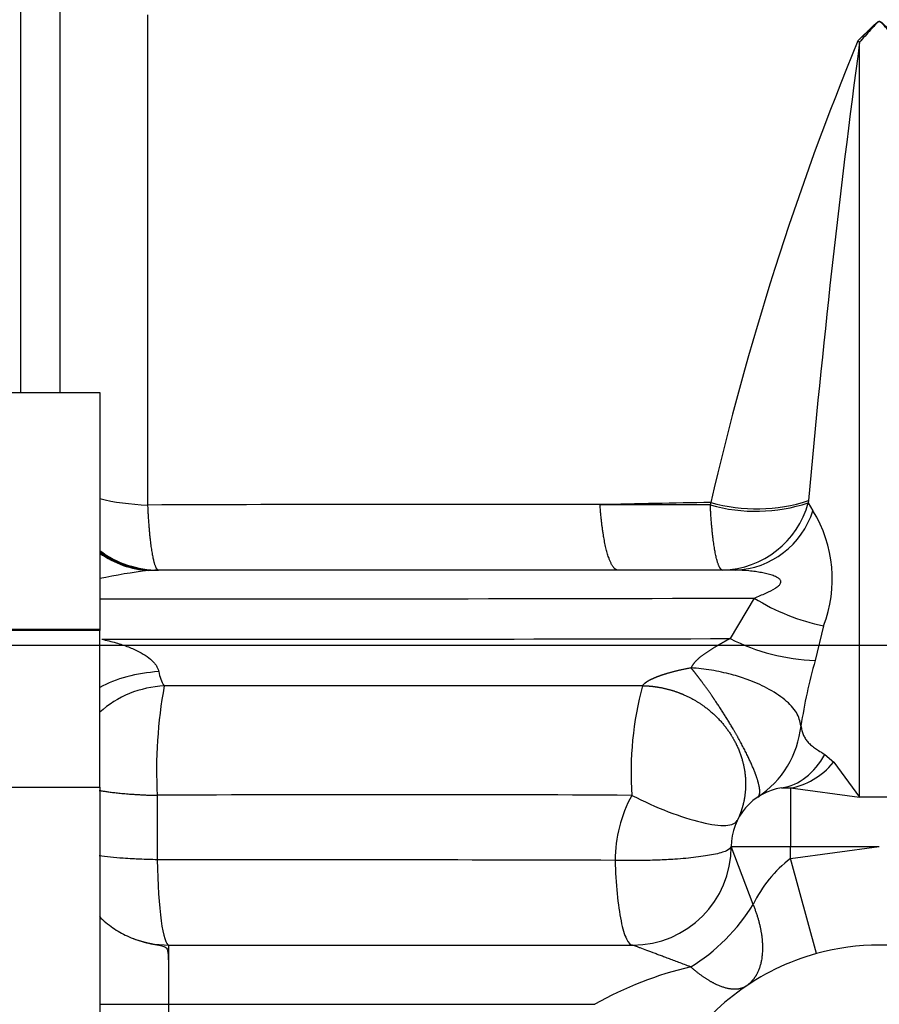
# Model space of a CAD drawing. Units: millimetres. Extents: x 0 to 408, y 0 to 202.
# Drawn here: x 173 to 179, y 134 to 140 of the extents above; entities that cross this region are included whole.
import ezdxf
from ezdxf.enums import TextEntityAlignment as Align
from ezdxf.lldxf.tags import DXFTag

# ---------------------------------------------------------------- set-up
doc = ezdxf.new("R2010")
doc.units = ezdxf.units.MM
for name, color, linetype in [('17310019.2', 7, 'Continuous'), ('17312030.1', 7, 'Continuous'), ('31A00-01771_000_', 7, 'Continuous'), ('DV3_Predeterminado', 7, 'Continuous'), ('Predeterminado', 7, 'Continuous')]:
    doc.layers.add(name, color=color, linetype=linetype)
doc.styles.add('SEACAD_Arial', font='arial.ttf')
tags = doc.linetypes.add('CENTER2', pattern=[28.575, 19.05, -3.175, 3.175, -3.175]).pattern_tags.tags
tags[10:11] = [DXFTag(74, 4), DXFTag(75, 0), DXFTag(340, '0'), DXFTag(46, 0.0), DXFTag(50, 0.0), DXFTag(44, 0.0), DXFTag(45, 0.0)]
tags[8:9] = [DXFTag(74, 4), DXFTag(75, 0), DXFTag(340, '0'), DXFTag(46, 0.0), DXFTag(50, 0.0), DXFTag(44, 0.0), DXFTag(45, 0.0)]
tags[6:7] = [DXFTag(74, 4), DXFTag(75, 0), DXFTag(340, '0'), DXFTag(46, 0.0), DXFTag(50, 0.0), DXFTag(44, 0.0), DXFTag(45, 0.0)]
tags[4:5] = [DXFTag(74, 4), DXFTag(75, 0), DXFTag(340, '0'), DXFTag(46, 0.0), DXFTag(50, 0.0), DXFTag(44, 0.0), DXFTag(45, 0.0)]
tags = doc.linetypes.add('HIDDEN2', pattern=[4.7625, 3.175, -1.5875]).pattern_tags.tags
tags[6:7] = [DXFTag(74, 4), DXFTag(75, 0), DXFTag(340, '0'), DXFTag(46, 0.0), DXFTag(50, 0.0), DXFTag(44, 0.0), DXFTag(45, 0.0)]
tags[4:5] = [DXFTag(74, 4), DXFTag(75, 0), DXFTag(340, '0'), DXFTag(46, 0.0), DXFTag(50, 0.0), DXFTag(44, 0.0), DXFTag(45, 0.0)]
doc.dimstyles.new('SOLE', dxfattribs={"dimtxt": 2.6, "dimasz": 2.08, "dimexe": 1.3, "dimexo": 1.3, "dimgap": 0.65, "dimtad": 1, "dimlfac": 8.333333, "dimdsep": 46, "dimtxsty": 'SEACAD_Arial', "dimblk1": '_SE_FILLED', "dimblk2": '_SE_FILLED', "dimsah": 1, "dimcen": 1.3, "dimadec": 0, "dimazin": 0, "dimtfac": 0.7, "dimtdec": 3, "dimtmove": 0, "dimatfit": 3, "dimfxl": 1, "dimarcsym": 0})

# ---------------------------------------------------------------- blocks, each defined once
blk = doc.blocks.new('SE3')
at = {"layer": '17310019.2', "color": 7, "linetype": 'Continuous'}
for p, q in [((173.3822, 137.9067), (173.9822, 137.9067)), ((173.9822, 137.9067), (173.9822, 136.4667)), ((173.9822, 136.4607), (173.0222, 136.4607)), ((173.9822, 136.4667), (173.3822, 136.4667)), ((173.9822, 136.4667), (173.9822, 136.4607)), ((173.9822, 135.5067), (173.9822, 136.4607)), ((173.0222, 135.5067), (173.9822, 135.5067)), ((173.9822, 135.5067), (173.9822, 131.0667))]:
    blk.add_line(p, q, dxfattribs=at)
at = {"layer": '17312030.1', "color": 7, "linetype": 'HIDDEN2'}
for points, knots in [([(191.8841, 114.449), (191.2978, 114.4532), (190.3701, 114.46), (188.9337, 114.4705), (187.7188, 114.4794), (186.6861, 114.487), (185.586, 114.495), (184.342, 114.5041), (182.4889, 114.5177), (180.2141, 114.5343), (178.1254, 114.5496), (176.619, 114.5606), (175.6975, 114.5673), (174.7761, 114.5741), (173.8758, 114.5803), (173.0412, 114.5878), (172.2675, 114.5892), (171.5708, 114.747), (170.9266, 115.021), (170.3474, 115.41), (169.8587, 115.902), (169.4367, 116.5257), (169.1596, 117.3023), (168.8351, 118.1634), (168.3537, 119.459), (167.7019, 121.2058), (166.8893, 123.3866), (166.0719, 125.5795), (165.2683, 127.7358), (164.4822, 129.8447), (163.8328, 131.5871), (163.3166, 132.9722), (162.9221, 134.0305), (162.5014, 135.1592), (162.0259, 136.4351), (161.477, 137.9078), (160.8527, 139.5827), (160.1591, 141.4437), (159.3708, 143.5587), (158.8699, 144.9027), (158.5581, 145.739)], [0, 0, 0, 0, 0.028954, 0.054482, 0.076587, 0.095266, 0.110521, 0.136365, 0.162845, 0.211191, 0.259942, 0.276315, 0.293029, 0.310002, 0.326374, 0.341923, 0.355389, 0.368259, 0.380422, 0.393407, 0.406309, 0.418565, 0.434981, 0.452226, 0.470052, 0.512184, 0.556361, 0.599955, 0.642828, 0.684806, 0.725578, 0.746617, 0.767317, 0.788617, 0.813852, 0.843315, 0.876368, 0.9135, 0.954711, 1, 1, 1, 1]), ([(157.434, 145.3192), (157.619, 144.8229), (157.9132, 144.0336), (158.3712, 142.8047), (158.764, 141.7509), (159.1042, 140.8382), (159.3906, 140.0696), (159.9301, 138.6221), (161.0461, 135.628), (162.3236, 132.2006), (163.4746, 129.1123), (164.1906, 127.1913), (164.8953, 125.3007), (165.5952, 123.4227), (166.1577, 121.9135), (166.5926, 120.7468), (166.894, 119.9379), (167.1992, 119.1197), (167.5058, 118.2954), (167.8175, 117.4665), (168.131, 116.5991), (168.4847, 115.7594), (169.0012, 115.0569), (169.5468, 114.5214), (170.1051, 114.1203), (170.645, 113.8323), (171.1762, 113.6244), (171.7277, 113.4776), (172.3198, 113.3906), (173.0056, 113.3875), (173.7872, 113.3811), (174.6932, 113.3747), (175.7054, 113.3672), (176.8548, 113.3588), (178.166, 113.3492), (179.6409, 113.3385), (181.2798, 113.3265), (183.0817, 113.3133), (185.0504, 113.2989), (187.1699, 113.2834), (189.5078, 113.2663), (190.9741, 113.2556), (191.8753, 113.249)], [0, 0, 0, 0, 0.026186, 0.049524, 0.070013, 0.087655, 0.102448, 0.114646, 0.171693, 0.276287, 0.313643, 0.350998, 0.387819, 0.423415, 0.460031, 0.475451, 0.491166, 0.507004, 0.522935, 0.538958, 0.555075, 0.573043, 0.588071, 0.601675, 0.613855, 0.624613, 0.634131, 0.644059, 0.65479, 0.665704, 0.680322, 0.6962, 0.713668, 0.733921, 0.757063, 0.783097, 0.812021, 0.843836, 0.878541, 0.916137, 0.956623, 1, 1, 1, 1])]:
    blk.add_open_spline(points, degree=3, knots=knots, dxfattribs=at)
at = {"layer": '31A00-01771_000_', "color": 7, "linetype": 'Continuous'}
for p, q in [((173.5022, 137.9067), (173.5022, 142.637)), ((173.7415, 137.9067), (173.7415, 140.3919)), ((174.2729, 140.2039), (174.2729, 137.2228)), ((178.6022, 135.4471), (178.6022, 140.037)), ((177.6977, 137.238), (177.6946, 137.2232)), ((178.2913, 137.2496), (178.2902, 137.2363)), ((178.2902, 137.2363), (178.3189, 137.1884)), ((177.9621, 136.6566), (177.8147, 136.4106)), ((178.3836, 136.488), (178.3321, 136.2773)), ((178.3908, 135.7066), (178.4447, 135.659)), ((178.1283, 135.5027), (178.1822, 135.5026)), ((178.1822, 135.5026), (178.1822, 135.1467)), ((174.3314, 135.4575), (174.3314, 135.0659)), ((178.8422, 135.4471), (178.6022, 135.4471)), ((177.8222, 135.1467), (178.1822, 135.1467)), ((177.9546, 134.7937), (177.8222, 135.1467)), ((178.1822, 135.074), (178.7222, 135.1467)), ((178.1822, 135.074), (178.1822, 135.1467)), ((178.1822, 135.1467), (178.7222, 135.1467)), ((178.341, 134.4954), (178.1822, 135.074)), ((174.4022, 134.1867), (174.4022, 134.5467)), ((173.9822, 134.1867), (174.401, 134.1867)), ((174.401, 134.1867), (174.401, 133.9467)), ((174.401, 134.1867), (174.4022, 134.1867)), ((174.4022, 134.1867), (176.9916, 134.1867))]:
    blk.add_line(p, q, dxfattribs=at)
at = {"layer": '31A00-01771_000_', "color": 7, "linetype": 'HIDDEN2'}
for p, q in [((174.2786, 136.825), (174.3176, 136.8267)), ((177.8467, 136.8267), (174.3176, 136.8267)), ((178.4447, 135.659), (178.6022, 135.4471)), ((178.1822, 135.5026), (178.6022, 135.4471)), ((174.4022, 134.5467), (177.2222, 134.5467))]:
    blk.add_line(p, q, dxfattribs=at)
at = {"layer": '31A00-01771_000_', "color": 7, "linetype": 'Continuous'}
for centre, radius, start, end in [((195.1363, 133.2303), 17.8932, 157.61106, 167.05698), ((179.9099, 141.6216), 2.0545, 230.09286, 230.46764), ((244.3652, 131.2914), 66.342, 172.424828, 174.847326), ((179.1356, 45.3422), 91.9071, 90.896457, 91.316588), ((177.971, 138.2051), 1.0201, 254.27778, 288.23649), ((177.9754, 138.2251), 1.0254, 254.28596, 287.94359), ((177.7544, 137.3817), 0.5552, 271.63355, 344.82047), ((175.9897, -287.0314), 424.2577, 89.86034, 90.231861), ((177.8238, 137.3457), 0.5195, 272.52691, 342.3764), ((177.6378, 136.7723), 0.7982, 339.13209, 31.4235), ((174.6916, 133.4465), 3.4036, 96.96865, 102.01839), ((174.3242, 1547.4777), 1410.8257, 269.9861736, 270.1477381), ((178.6502, 137.7654), 1.305, 238.1748, 258.21144), ((174.5111, 1495.5285), 1359.1219, 269.9781911, 270.1392684), ((178.3768, 137.5223), 1.2457, 243.1758, 267.94016), ((181.4362, 135.3958), 3.2269, 164.14683, 171.35349), ((174.5475, 136.2392), 0.2087, 188.14544, 214.01081), ((177.1375, 135.6094), 2.8102, 169.48052, 183.09734), ((176.532, -1226.2275), 1362.3517, 89.9684639, 90.0907361), ((179.262, 135.5964), 2.0492, 165.08166, 183.88916), ((177.6552, 135.9419), 0.594, 303.55767, 354.1141), ((175.7608, -125.2863), 260.7478, 89.679912, 90.314097), ((177.9424, 135.0606), 0.8264, 151.30754, 179.8939), ((174.4175, -843.4315), 978.4974, 89.8419872, 90.0050375), ((178.6776, 134.439), 0.8053, 127.95961, 153.86707), ((178.0766, 132.2666), 2.2056, 103.14089, 119.47062)]:
    blk.add_arc(centre, radius, start, end, dxfattribs=at)
at = {"layer": '31A00-01771_000_', "color": 7, "linetype": 'HIDDEN2'}
for centre, radius, start, end in [((178.1822, 135.1467), 0.36, 98.60776, 180), ((177.2222, 135.1467), 0.6, 270, 0), ((174.4022, 135.1467), 0.6, 247.61955, 270), ((178.7222, 133.1067), 1.44, 74.65038, 105.34955), ((178.7222, 133.1067), 1.44, 105.34943, 148.03442)]:
    blk.add_arc(centre, radius, start, end, dxfattribs=at)
at = {"layer": '31A00-01771_000_', "color": 7, "linetype": 'Continuous'}
for centre, major_axis, ratio, start_param, end_param in [((174.3397, 137.4267), (-0.6, 0), 0.34202, 0.93254, 1.459221), ((174.3397, 137.4267), (0, 0.6), 0.997347, 2.501362, 3.141593), ((174.3176, 137.4267), (0, -0.6), 0.974003, 5.67191, 6.097199), ((174.2873, 137.4207), (-0.191, 0.5688), 0.94045, 2.231593, 2.783295), ((174.4022, 135.8667), (0.6, 0), 0.574436, 1.673172, 2.346194), ((174.4022, 135.5617), (0.6, 0), 0.935553, 1.617019, 2.346193), ((178.0385, 136.0959), (0.0898, -0.5933), 0.706767, 0.00002, 0.753224), ((178.1822, 136.0956), (-0.0957, -0.5923), 0.719924, 0.220673, 0.864969), ((174.4022, 135.1467), (0, 0.6), 0.119081, 1.705997, 3.141593), ((177.5752, 134.7937), (-0.4243, -0.4243), 0.499843, 1.107275, 2.034318)]:
    blk.add_ellipse(centre, major_axis=major_axis, ratio=ratio, start_param=start_param, end_param=end_param, dxfattribs=at)
at = {"layer": '31A00-01771_000_', "color": 7, "linetype": 'HIDDEN2'}
blk.add_ellipse((174.3176, 137.4267), major_axis=(0, -0.6), ratio=0.974003, start_param=6.097199, end_param=6.283185, dxfattribs=at)
at = {"layer": '31A00-01771_000_', "color": 7, "linetype": 'Continuous'}
for points, degree, knots in [([(178.8526, 140.0454), (178.844, 140.0537), (178.8356, 140.0619), (178.8273, 140.07), (178.8109, 140.0859), (178.7952, 140.1012), (178.7874, 140.1087), (178.7773, 140.1185), (178.7674, 140.128), (178.7645, 140.1307), (178.76, 140.1349), (178.7557, 140.1389), (178.7543, 140.1402), (178.7516, 140.1428), (178.7488, 140.1453), (178.7474, 140.1466), (178.7453, 140.1484), (178.7429, 140.1505), (178.7423, 140.151), (178.7402, 140.1528), (178.7381, 140.1546), (178.7356, 140.1564), (178.7334, 140.1581), (178.7321, 140.159), (178.7313, 140.1594), (178.7294, 140.1606), (178.728, 140.1612), (178.7272, 140.1615), (178.7253, 140.1622), (178.7236, 140.1625), (178.7226, 140.1626), (178.7209, 140.1626), (178.7191, 140.1623), (178.7178, 140.1617), (178.7163, 140.161), (178.7148, 140.1604), (178.7144, 140.1602), (178.7138, 140.1599), (178.7131, 140.1595), (178.7129, 140.1594), (178.7123, 140.1591), (178.7116, 140.1586), (178.7112, 140.1584), (178.7105, 140.1578), (178.7095, 140.1572), (178.7057, 140.1543), (178.7041, 140.1529), (178.7024, 140.1516), (178.7017, 140.1509), (178.6963, 140.1463), (178.6931, 140.1432), (178.6897, 140.14), (178.6817, 140.1325), (178.6731, 140.1244), (178.669, 140.1206), (178.6529, 140.105), (178.6359, 140.0885), (178.6215, 140.0745), (178.6068, 140.0602), (178.5919, 140.0457), (178.5919, 140.0457), (178.5919, 140.0457), (178.5919, 140.0457), (178.5919, 140.0457), (178.5919, 140.0456)], 5, [0, 0, 0, 0, 0, 0, 0.140683, 0.140683, 0.140683, 0.281366, 0.281366, 0.281366, 0.328838, 0.328838, 0.328838, 0.352574, 0.352574, 0.352574, 0.376311, 0.376311, 0.376311, 0.383425, 0.383425, 0.383425, 0.398452, 0.398452, 0.398452, 0.419809, 0.419809, 0.419809, 0.464273, 0.464273, 0.464273, 0.530094, 0.530094, 0.530094, 0.584918, 0.584918, 0.584918, 0.604288, 0.604288, 0.604288, 0.613972, 0.613972, 0.613972, 0.623657, 0.623657, 0.623657, 0.631273, 0.631273, 0.631273, 0.639743, 0.639743, 0.639743, 0.697411, 0.697411, 0.697411, 0.75508, 0.75508, 0.75508, 0.999917, 0.999917, 0.999917, 0.999917, 0.999917, 1, 1, 1, 1, 1, 1]), ([(178.8422, 140.0368), (178.8203, 140.0618), (178.7876, 140.0991), (178.7496, 140.1401), (178.7326, 140.1584), (178.723, 140.1623), (178.7167, 140.1607), (178.707, 140.1537), (178.6913, 140.1366), (178.6548, 140.0971), (178.6242, 140.0622), (178.6022, 140.0371)], 3, [0, 0, 0, 0, 0.286573, 0.428232, 0.48454, 0.498451, 0.51162, 0.536272, 0.599266, 0.711182, 1, 1, 1, 1]), ([(177.1341, 136.8267), (177.1053, 136.8267), (177.0766, 136.872), (177.0515, 136.9627), (177.0335, 137.0862), (177.0239, 137.225), (177.0239, 137.225), (177.0239, 137.225), (177.0239, 137.225), (177.0239, 137.225), (177.0239, 137.225)], 5, [0, 0, 0, 0, 0, 0, 0.999997, 0.999997, 0.999997, 0.999997, 0.999997, 1, 1, 1, 1, 1, 1]), ([(177.9621, 136.6566), (177.9859, 136.6668), (178.0302, 136.6856), (178.0811, 136.7105), (178.1104, 136.7313), (178.1235, 136.7463), (178.1251, 136.7621), (178.1141, 136.7754), (178.0949, 136.7866), (178.0591, 136.8003), (178.0154, 136.8103), (177.9682, 136.8181), (177.9148, 136.8246), (177.8743, 136.8259), (177.8467, 136.8267)], 3, [0, 0, 0, 0, 0.147046, 0.273016, 0.326111, 0.366266, 0.402272, 0.442075, 0.487106, 0.546585, 0.679684, 0.75398, 0.832412, 1, 1, 1, 1]), ([(173.9938, 136.4067), (174.023, 136.3999), (174.0782, 136.387), (174.1543, 136.3618), (174.2181, 136.3339), (174.269, 136.3039), (174.2992, 136.2788), (174.3145, 136.2615), (174.3212, 136.2529), (174.3269, 136.2443), (174.3318, 136.2356), (174.3358, 136.2269), (174.3389, 136.2182), (174.3402, 136.2125), (174.3409, 136.2096)], 3, [0, 0, 0, 0, 0.210615, 0.397842, 0.562981, 0.700114, 0.816402, 0.844483, 0.871713, 0.898223, 0.924153, 0.949653, 0.974882, 1, 1, 1, 1]), ([(177.8147, 136.4106), (177.8052, 136.4053), (177.7955, 136.3999), (177.7852, 136.3941), (177.7596, 136.3798), (177.7293, 136.3624), (177.7108, 136.3514), (177.6668, 136.3241), (177.6257, 136.2935), (177.6044, 136.2752), (177.5862, 136.2541), (177.5778, 136.2326)], 5, [0, 0, 0, 0, 0, 0, 0.245409, 0.245409, 0.245409, 0.561477, 0.561477, 0.561477, 1, 1, 1, 1, 1, 1]), ([(178.246, 135.881), (178.2399, 135.9074), (178.2276, 135.9602), (178.153, 136.0398), (178.0481, 136.1089), (177.9325, 136.1594), (177.8174, 136.1954), (177.7218, 136.2158), (177.6394, 136.2276), (177.5983, 136.2309), (177.5778, 136.2326)], 3, [0, 0, 0, 0, 0.166282, 0.332809, 0.499581, 0.644193, 0.749679, 0.874747, 0.937374, 1, 1, 1, 1]), ([(178.246, 135.881), (178.2468, 135.876), (178.2483, 135.8663), (178.2513, 135.8527), (178.255, 135.8399), (178.2608, 135.8236), (178.27, 135.8047), (178.2847, 135.784), (178.3038, 135.7649), (178.3262, 135.7474), (178.3549, 135.7289), (178.3775, 135.7149), (178.3908, 135.7066)], 3, [0, 0, 0, 0, 0.065944, 0.12982, 0.191646, 0.251437, 0.376559, 0.498655, 0.619224, 0.745547, 0.849337, 1, 1, 1, 1]), ([(173.9793, 135.4873), (173.9817, 135.4869), (173.9874, 135.4859), (173.9967, 135.4844), (174.0075, 135.4827), (174.0191, 135.481), (174.0316, 135.4792), (174.0448, 135.4774), (174.059, 135.4756), (174.0741, 135.4739), (174.0901, 135.4721), (174.1071, 135.4703), (174.1251, 135.4686), (174.144, 135.467), (174.164, 135.4654), (174.1849, 135.4639), (174.2069, 135.4625), (174.2299, 135.4612), (174.2539, 135.46), (174.2788, 135.459), (174.3047, 135.4581), (174.3224, 135.4577), (174.3314, 135.4575)], 3, [0.5429055, 0.5429055, 0.5429055, 0.5429055, 0.5545196, 0.570298, 0.5869284, 0.6044108, 0.6227452, 0.6419317, 0.6619702, 0.6828607, 0.7046032, 0.7271977, 0.7506442, 0.7749426, 0.800093, 0.8260954, 0.8529497, 0.8806559, 0.9092141, 0.9386242, 0.9688861, 1, 1, 1, 1]), ([(177.2175, 135.4574), (177.2905, 135.4202), (177.3664, 135.3862), (177.5115, 135.3301), (177.5806, 135.308), (177.7005, 135.2793), (177.7512, 135.2728), (177.826, 135.2765), (177.8499, 135.2867), (177.8585, 135.3043)], 3, [0, 0, 0, 0, 0.25, 0.25, 0.5, 0.5, 0.75, 0.75, 1, 1, 1, 1]), ([(177.8222, 135.1467), (177.8164, 135.1376), (177.8051, 135.1201), (177.723, 135.0975), (177.6132, 135.0802), (177.4937, 135.0693), (177.3702, 135.0628), (177.2684, 135.0606), (177.1919, 135.0608), (177.1484, 135.0614), (177.1268, 135.0619), (177.116, 135.0621)], 3, [0, 0, 0, 0, 0.181568, 0.348082, 0.499512, 0.644849, 0.749618, 0.874693, 0.937336, 0.968669, 1, 1, 1, 1]), ([(174.3314, 135.0659), (174.3135, 135.0662), (174.2775, 135.0668), (174.2277, 135.0687), (174.1763, 135.0712), (174.1156, 135.0749), (174.046, 135.0808), (173.9998, 135.0862), (173.9784, 135.0891)], 3, [0, 0, 0, 0, 0.0624972, 0.1250243, 0.1771293, 0.2500377, 0.3542897, 0.4584579, 0.4584579, 0.4584579, 0.4584579]), ([(177.116, 135.0621), (177.1178, 134.9914), (177.1218, 134.9225), (177.134, 134.797), (177.1422, 134.7404), (177.1615, 134.6467), (177.1726, 134.6096), (177.1966, 134.5596), (177.2094, 134.5467), (177.2222, 134.5467)], 3, [0, 0, 0, 0, 0.25, 0.25, 0.5, 0.5, 0.75, 0.75, 1, 1, 1, 1]), ([(177.9546, 134.7937), (177.9807, 134.7296), (178, 134.6655), (178.0115, 134.6034), (178.0184, 134.4869), (177.9936, 134.3923), (177.9735, 134.3522), (177.9461, 134.3203), (177.9126, 134.2976)], 5, [0, 0, 0, 0, 0, 0, 0.5, 0.5, 0.5, 1, 1, 1, 1, 1, 1]), ([(177.5752, 134.4144), (177.5628, 134.419), (177.5386, 134.4281), (177.5035, 134.4413), (177.4706, 134.4536), (177.4399, 134.4651), (177.4114, 134.4758), (177.385, 134.4857), (177.35, 134.4988), (177.3099, 134.5139), (177.2741, 134.5273), (177.2519, 134.5356), (177.2387, 134.5406), (177.2293, 134.5441), (177.2233, 134.5463), (177.2226, 134.5466), (177.2222, 134.5467)], 3, [0, 0, 0, 0, 0.083647, 0.16317, 0.238599, 0.309972, 0.377329, 0.440722, 0.500212, 0.634909, 0.750133, 0.806823, 0.859285, 0.908302, 0.954835, 1, 1, 1, 1]), ([(177.9126, 134.2976), (177.8915, 134.2832), (177.8659, 134.2753), (177.8365, 134.2742), (177.771, 134.2855), (177.6955, 134.323), (177.656, 134.348), (177.6156, 134.3787), (177.5752, 134.4144)], 5, [0, 0, 0, 0, 0, 0, 0.5, 0.5, 0.5, 1, 1, 1, 1, 1, 1])]:
    blk.add_open_spline(points, degree=degree, knots=knots, dxfattribs=at)
for points in [[(174.2729, 137.2228), (174.2788, 137.0847), (174.2897, 136.9618), (174.3049, 136.8717), (174.3223, 136.8267), (174.3397, 136.8267)], [(177.6946, 137.2232), (177.5593, 137.2236), (177.4244, 137.224), (177.2903, 137.2244), (177.1568, 137.2247), (177.0239, 137.225)], [(177.7703, 136.8267), (177.7506, 136.8267), (177.7309, 136.8717), (177.7136, 136.962), (177.7013, 137.085), (177.6946, 137.2232)]]:
    blk.add_open_spline(points, degree=5, dxfattribs=at)
at = {"layer": '31A00-01771_000_', "color": 7, "linetype": 'HIDDEN2'}
for points, degree, knots in [([(177.5778, 136.2326), (177.5276, 136.2233), (177.4823, 136.2131), (177.444, 136.2028), (177.4087, 136.1917), (177.3789, 136.1806), (177.3767, 136.1798), (177.3726, 136.1782), (177.3686, 136.1766), (177.3668, 136.1759), (177.3606, 136.1734), (177.3546, 136.1709), (177.3505, 136.1691), (177.3279, 136.159), (177.3091, 136.1486), (177.2954, 136.1395), (177.2865, 136.131), (177.2818, 136.1239)], 5, [0, 0, 0, 0, 0, 0, 0.46981, 0.46981, 0.46981, 0.507806, 0.507806, 0.507806, 0.541195, 0.541195, 0.541195, 0.622564, 0.622564, 0.622564, 1, 1, 1, 1, 1, 1]), ([(177.9835, 135.4469), (177.9896, 135.451), (177.9933, 135.4576), (177.9956, 135.466), (177.9967, 135.4909), (177.9903, 135.5231), (177.9849, 135.5436), (177.9671, 135.5974), (177.9408, 135.6582), (177.9235, 135.6952), (177.8826, 135.7757), (177.835, 135.8591), (177.811, 135.8991), (177.7685, 135.9675), (177.7239, 136.0345), (177.7056, 136.0611), (177.6772, 136.1017), (177.6485, 136.141), (177.6379, 136.1551), (177.6191, 136.1801), (177.6002, 136.2044), (177.5924, 136.2143), (177.5851, 136.2235), (177.5778, 136.2326)], 5, [0, 0, 0, 0, 0, 0, 0.123576, 0.123576, 0.123576, 0.279152, 0.279152, 0.279152, 0.474995, 0.474995, 0.474995, 0.668667, 0.668667, 0.668667, 0.818913, 0.818913, 0.818913, 0.915597, 0.915597, 0.915597, 1, 1, 1, 1, 1, 1]), ([(177.2818, 136.1239), (177.3097, 136.1237), (177.3345, 136.1219), (177.3597, 136.1191), (177.4151, 136.1098), (177.4634, 136.0964), (177.489, 136.088), (177.5544, 136.0625), (177.6103, 136.0317), (177.6441, 136.0104), (177.7189, 135.9532), (177.7775, 135.8892), (177.8074, 135.8502), (177.8588, 135.7657), (177.8903, 135.6774), (177.9002, 135.6349), (177.9111, 135.5621), (177.9094, 135.4899), (177.9062, 135.4601), (177.8976, 135.4101), (177.8828, 135.3612), (177.8754, 135.3414), (177.8675, 135.3227), (177.8585, 135.3043)], 5, [0, 0, 0, 0, 0, 0, 0.084403, 0.084403, 0.084403, 0.181087, 0.181087, 0.181087, 0.331333, 0.331333, 0.331333, 0.525005, 0.525005, 0.525005, 0.720848, 0.720848, 0.720848, 0.876424, 0.876424, 0.876424, 1, 1, 1, 1, 1, 1]), ([(173.9798, 134.7204), (174.0051, 134.6953), (174.0582, 134.6511), (174.1504, 134.598), (174.2344, 134.5676), (174.3039, 134.5519), (174.3499, 134.5448), (174.379, 134.5377), (174.3919, 134.5251), (174.3981, 134.4947), (174.3997, 134.4311), (174.4007, 134.3226), (174.4009, 134.2372), (174.401, 134.1867)], 3, [0.3351605, 0.3351605, 0.3351605, 0.3351605, 0.4107615, 0.4808301, 0.5603928, 0.5992536, 0.6344497, 0.6617174, 0.6852173, 0.7305954, 0.8204529, 0.8937039, 1, 1, 1, 1])]:
    blk.add_open_spline(points, degree=degree, knots=knots, dxfattribs=at)
at = {"layer": 'DV3_Predeterminado', "color": 7, "linetype": 'CENTER2'}
blk.add_line((153.8606, 136.3713), (262.9025, 136.3713), dxfattribs=at)
blk = doc.blocks.new('DMBLK13')
at = {"layer": 'Predeterminado', "linetype": 'Continuous'}
for points in [[(143.0549, 134.2913), (143.7482, 134.2913), (143.4016, 136.3713)], [(143.0549, 115.3557), (143.4016, 113.2757), (143.7482, 115.3557)]]:
    blk.add_hatch(color=7, dxfattribs=at).paths.add_polyline_path(points)
at = {"layer": 'Predeterminado', "color": 7, "linetype": 'Continuous'}
for p, q in [((152.5606, 136.3713), (142.1016, 136.3713)), ((143.4016, 113.2757), (143.4016, 136.3713)), ((192.5422, 113.2757), (142.1016, 113.2757))]:
    blk.add_line(p, q, dxfattribs=at)
at = {"layer": 'Predeterminado', "color": 7, "linetype": 'Continuous', "style": 'SEACAD_Arial'}
blk.add_text('192.46', height=2.6, rotation=90, dxfattribs=at).set_placement((140.1516, 119.2279), align=Align.TOP_LEFT)
blk = doc.blocks.new('_SE_FILLED')
at = {"color": 0}
blk.add_line((0, 0), (-1, 0), dxfattribs=at)
blk.add_solid([(0, 0), (-1, -0.1665), (-1, 0.1665), (0, 0)], dxfattribs=at)
blk = doc.blocks.new('DMBLK14')
at = {"layer": 'Predeterminado', "linetype": 'Continuous'}
for points in [[(143.0549, 182.4827), (143.7482, 182.4827), (143.4016, 184.5627)], [(143.0549, 138.4513), (143.4016, 136.3713), (143.7482, 138.4513)]]:
    blk.add_hatch(color=7, dxfattribs=at).paths.add_polyline_path(points)
at = {"layer": 'Predeterminado', "color": 7, "linetype": 'Continuous'}
for p, q in [((185.5822, 184.5627), (142.1016, 184.5627)), ((143.4016, 136.3713), (143.4016, 184.5627)), ((152.5606, 136.3713), (142.1016, 136.3713))]:
    blk.add_line(p, q, dxfattribs=at)
at = {"layer": 'Predeterminado', "color": 7, "linetype": 'Continuous', "style": 'SEACAD_Arial'}
blk.add_text('401.6', height=2.6, rotation=90, dxfattribs=at).set_placement((140.1516, 155.8887), align=Align.TOP_LEFT)
blk = doc.blocks.new('DMBLK15')
at = {"layer": 'Predeterminado', "linetype": 'Continuous'}
for points in [[(135.2549, 182.4827), (135.9482, 182.4827), (135.6016, 184.5627)], [(135.2549, 115.3557), (135.6016, 113.2757), (135.9482, 115.3557)]]:
    blk.add_hatch(color=7, dxfattribs=at).paths.add_polyline_path(points)
at = {"layer": 'Predeterminado', "color": 7, "linetype": 'Continuous'}
for p, q in [((185.5822, 184.5627), (134.3016, 184.5627)), ((135.6016, 113.2757), (135.6016, 184.5627)), ((192.5422, 113.2757), (134.3016, 113.2757))]:
    blk.add_line(p, q, dxfattribs=at)
at = {"layer": 'Predeterminado', "color": 7, "linetype": 'Continuous', "style": 'SEACAD_Arial'}
blk.add_text('594.06', height=2.6, rotation=90, dxfattribs=at).set_placement((132.3516, 143.3236), align=Align.TOP_LEFT)
blk = doc.blocks.new('DMBLK16')
at = {"layer": 'Predeterminado', "linetype": 'Continuous'}
for points in [[(150.1856, 101.4058), (150.1856, 102.0992), (148.1056, 101.7525)], [(212.1022, 101.4058), (214.1822, 101.7525), (212.1022, 102.0992)]]:
    blk.add_hatch(color=7, dxfattribs=at).paths.add_polyline_path(points)
at = {"layer": 'Predeterminado', "color": 7, "linetype": 'Continuous'}
for p, q in [((148.1056, 153.7066), (148.1056, 100.4525)), ((214.1822, 112.5105), (214.1822, 100.4525)), ((148.1056, 101.7525), (214.1822, 101.7525))]:
    blk.add_line(p, q, dxfattribs=at)
at = {"layer": 'Predeterminado', "color": 7, "linetype": 'Continuous', "style": 'SEACAD_Arial'}
blk.add_text('550.64', height=2.6, dxfattribs=at).set_placement((175.5483, 105.0025), align=Align.TOP_LEFT)
blk = doc.blocks.new('DMBLK19')
at = {"layer": 'Predeterminado', "linetype": 'Continuous'}
for points in [[(150.1856, 93.6058), (150.1856, 94.2992), (148.1056, 93.9525)], [(259.4738, 93.6058), (261.5538, 93.9525), (259.4738, 94.2992)]]:
    blk.add_hatch(color=7, dxfattribs=at).paths.add_polyline_path(points)
at = {"layer": 'Predeterminado', "color": 7, "linetype": 'Continuous'}
for p, q in [((148.1056, 153.7066), (148.1056, 92.6525)), ((261.5538, 131.1742), (261.5538, 92.6525)), ((261.5538, 93.9525), (148.1056, 93.9525))]:
    blk.add_line(p, q, dxfattribs=at)
at = {"layer": 'Predeterminado', "color": 7, "linetype": 'Continuous', "style": 'SEACAD_Arial'}
blk.add_text('945.4', height=2.6, dxfattribs=at).set_placement((200.2514, 97.2025), align=Align.TOP_LEFT)

msp = doc.modelspace()

# ---------------------------------------------------------------- block references
at = {"layer": 'Predeterminado'}
msp.add_blockref('SE3', (0, 0), dxfattribs=at)

# ---------------------------------------------------------------- dimensions: what is measured, and where the dimension line sits
at = {"layer": 'Predeterminado', "color": 7, "linetype": 'Continuous'}
for base, p1, p2, picture, middle in [((135.6016, 184.5627), (193.8422, 113.2757), (186.8822, 184.5627), 'DMBLK15', (135.6016, 148.9192)), ((143.40156, 184.56273), (153.86062, 136.37127), (186.88222, 184.56273), 'DMBLK14', (143.40156, 160.467)), ((143.4016, 136.3713), (193.8422, 113.2757), (153.8606, 136.3713), 'DMBLK13', (143.4016, 124.8235))]:
    dim = msp.add_linear_dim(base=base, p1=p1, p2=p2, angle=90, text='\\A1;<>', dimstyle='SOLE', dxfattribs=at)
    dim.commit()
    dim.dimension.update_dxf_attribs({"geometry": picture, "text_midpoint": middle, "dimtype": 160})
for base, p1, p2, picture, middle in [((214.1822, 101.7525), (148.1056, 155.0066), (214.1822, 113.8105), 'DMBLK16', (181.1439, 101.7525)), ((148.1056, 93.9525), (261.5538, 132.4742), (148.1056, 155.0066), 'DMBLK19', (204.8297, 93.9525))]:
    dim = msp.add_linear_dim(base=base, p1=p1, p2=p2, text='\\A1;<>', dimstyle='SOLE', dxfattribs=at)
    dim.commit()
    dim.dimension.update_dxf_attribs({"geometry": picture, "text_midpoint": middle, "dimtype": 160})

doc.saveas('drawing.dxf')
